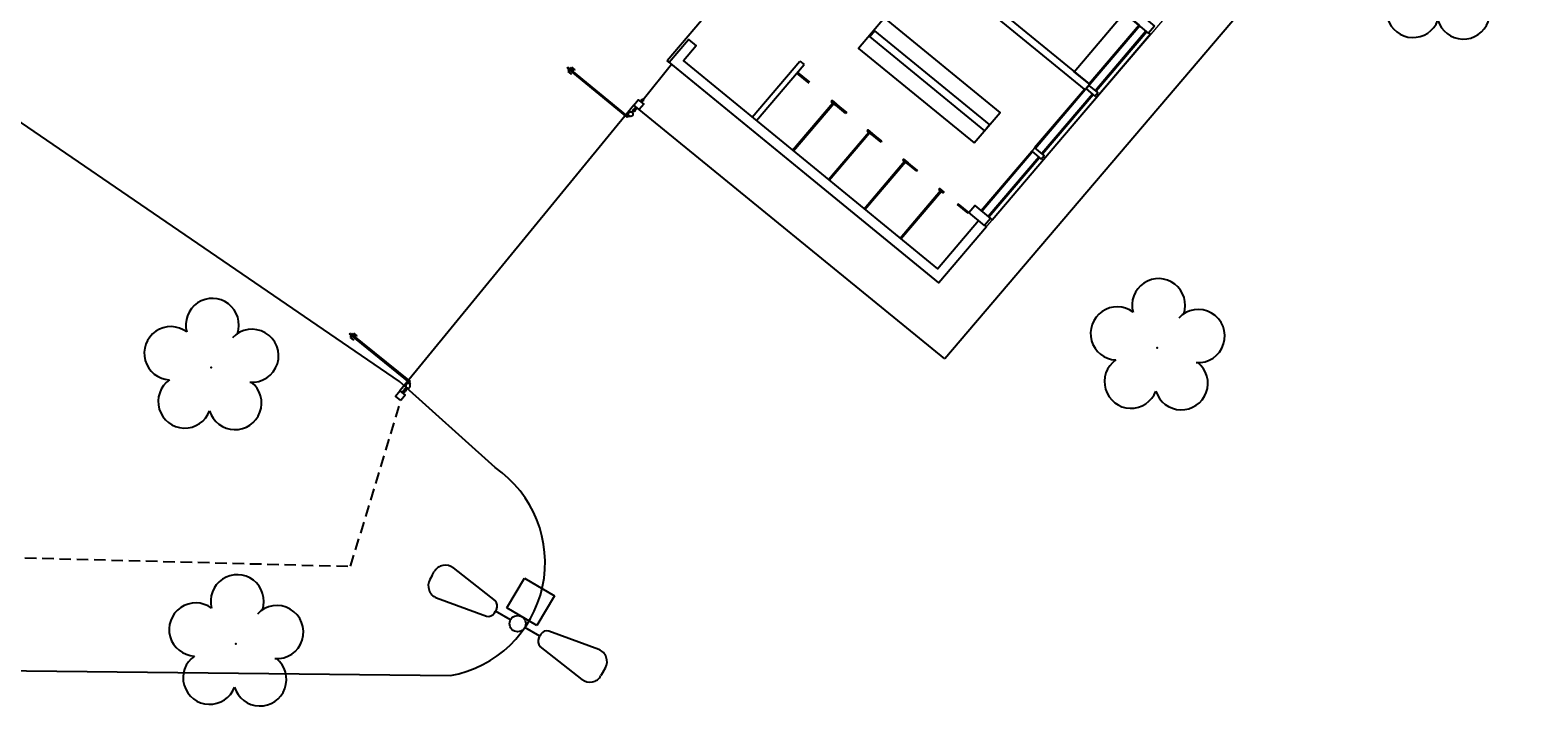
# Model space of a CAD drawing. Units: millimetres. Extents: x 1974 to 2918, y 954 to 1673.
# Drawn here: x 2165 to 2198, y 1105 to 1120 of the extents above; entities that cross this region are included whole.
import ezdxf

# ---------------------------------------------------------------- set-up
doc = ezdxf.new("R2010")
doc.units = ezdxf.units.MM
doc.linetypes.add('CONTINUO', pattern=[0])
doc.linetypes.add('DASHED2', pattern=[0.375, 0.25, -0.125])
for name, color, linetype in [('BASE ELETRICA', 253, 'Continuous'), ('BASE ELÉTRICA 2', 30, 'Continuous'), ('LAYOUT', 4, 'Continuous')]:
    doc.layers.add(name, color=color, linetype=linetype)
doc.styles.get("Standard").update_dxf_attribs({"font": 'arial.ttf'})
doc.styles.add('STYLE2', font='romant.shx')

# ---------------------------------------------------------------- blocks, each defined once
blk = doc.blocks.new('AF9AB97F361044B412F050')
at = {"layer": 'BASE ELETRICA', "color": 3, "linetype": 'CONTINUO', "flags": 128}
for points in [[(-1.534, 1.471), (-1.602, 1.4)], [(-1.534, 1.471), (-1.465, 1.542)], [(-1.048, 1.518), (-0.349, 0.599)], [(-1.561, 0.984), (-0.613, 0.324)], [(-0.431, 0.35), (-0.399, 0.383)], [(-0.368, 0.416), (-0.399, 0.383)], [(-0.399, 0.383), (-0.127, 0.122)], [(-0.921, -0.387), (-0.389, 0.142)], [(-0.389, 0.142), (0.14, -0.39)], [(0.127, -0.122), (0.399, -0.383)], [(1.561, -0.984), (0.613, -0.324)], [(-0.392, -0.919), (-0.921, -0.387)], [(0.14, -0.39), (-0.392, -0.919)], [(1.048, -1.518), (0.349, -0.599)], [(0.368, -0.416), (0.399, -0.383)], [(0.431, -0.35), (0.399, -0.383)], [(1.534, -1.471), (1.465, -1.542)], [(1.534, -1.471), (1.602, -1.4)]]:
    blk.add_lwpolyline(points, dxfattribs=at)
at = {"layer": 'BASE ELETRICA', "color": 3, "linetype": 'CONTINUO'}
blk.add_circle((0, 0), 0.176, dxfattribs=at)
for centre, radius, start, end in [((-1.403, 1.209), 0.275, 136.1983, 235.1307), ((-1.267, 1.352), 0.275, 37.2658, 136.1983), ((-0.539, 0.454), 0.15, 240.2783, 316.1983), ((-0.476, 0.519), 0.15, 316.1983, 32.1183), ((0.539, -0.454), 0.15, 60.2783, 136.1983), ((0.476, -0.519), 0.15, 136.1983, 212.1183), ((1.403, -1.209), 0.275, 316.1983, 55.1307), ((1.267, -1.352), 0.275, 217.2658, 316.1983)]:
    blk.add_arc(centre, radius, start, end, dxfattribs=at)
blk = doc.blocks.new('SIMB_ARVORE')
at = {"color": 0, "linetype": 'Continuous'}
for centre, start, end in [((-0.545, 0.75), 18.7498, 233.1301), ((0.545, 0.75), 306.8699, 161.2502), ((-0.88, -0.285), 87.0134, 319.1849), ((0.88, -0.285), 234.9262, 89.0037), ((0, -0.925), 162.8241, 17.1759)]:
    blk.add_arc(centre, 0.575, start, end, dxfattribs=at)
at = {"color": 0}
blk.add_point((0, 0), dxfattribs=at)
for tag in ['desc:', 'cota:', 'pto:']:
    blk.add_attdef(tag, (0, 0), '', height=1)
blk = doc.blocks.new('ARVORES')
at = {"layer": 'BASE ELETRICA', "lineweight": 5, "rotation": 358.1835973609999}
for p in [(7340.285, -465.655), (7340.824, -471.636), (7320.328, -472.064), (7314.221, -480.091)]:
    blk.add_blockref('SIMB_ARVORE', p, dxfattribs=at)
blk = doc.blocks.new('BASE DER')
at = {"layer": 'BASE ELETRICA', "linetype": 'Continuous', "lineweight": 5}
for p, q in [((2617.854, 1539.382, 539.512), (2644.854, 1570.93, 539.512)), ((2650.725, 1566.173, 539.512), (2623.731, 1534.576, 539.512)), ((2623.731, 1534.576, 539.512), (2617.854, 1539.382, 539.512))]:
    blk.add_line(p, q, dxfattribs=at)
at = {"layer": 'BASE ELETRICA', "ltscale": 0.7, "extrusion": (0.091068, -0.203935, 0.974739)}
for p, q in [((2639.933, 1551.779, 537.232), (2623.867, 1532.923, 534.788)), ((2617.854, 1539.382, 536.701), (2618.887, 1540.594, 536.858)), ((2627.004, 1538.869, 535.739), (2628.087, 1540.14, 535.903)), ((2624.893, 1535.939, 535.323), (2628.314, 1539.954, 535.843)), ((2627.127, 1538.74, 535.7), (2628.224, 1540.027, 535.867)), ((2628.276, 1539.985, 535.853), (2628.314, 1539.954, 535.843)), ((2620.926, 1538.894, 536.312), (2620.66, 1539.111, 536.382)), ((2620.942, 1538.913, 536.314), (2620.677, 1539.13, 536.384)), ((2627.004, 1538.869, 535.739), (2626.925, 1538.776, 535.727)), ((2626.989, 1538.881, 535.743), (2627.004, 1538.869, 535.739)), ((2620.568, 1537.445, 536.042), (2621.442, 1538.472, 536.175)), ((2620.586, 1537.43, 536.037), (2621.461, 1538.456, 536.17)), ((2621.42, 1538.522, 536.188), (2621.404, 1538.503, 536.185)), ((2621.726, 1538.239, 536.1), (2621.461, 1538.456, 536.17)), ((2621.743, 1538.258, 536.102), (2621.477, 1538.475, 536.173)), ((2625.828, 1537.488, 535.56), (2626.907, 1538.755, 535.724)), ((2625.965, 1537.376, 535.523), (2627.062, 1538.664, 535.69)), ((2626.907, 1538.755, 535.724), (2626.892, 1538.767, 535.728)), ((2626.925, 1538.776, 535.727), (2626.907, 1538.755, 535.724)), ((2623.867, 1532.923, 534.788), (2617.249, 1538.326, 536.701)), ((2621.743, 1538.258, 536.102), (2621.726, 1538.239, 536.1)), ((2621.345, 1536.81, 535.837), (2622.219, 1537.836, 535.97)), ((2621.364, 1536.794, 535.832), (2622.238, 1537.821, 535.965)), ((2622.485, 1537.619, 535.899), (2622.219, 1537.836, 535.97)), ((2622.501, 1537.638, 535.902), (2622.236, 1537.855, 535.972)), ((2622.501, 1537.638, 535.902), (2622.485, 1537.619, 535.899)), ((2622.118, 1536.177, 535.632), (2622.993, 1537.204, 535.765)), ((2622.118, 1536.177, 535.632), (2622.993, 1537.204, 535.765)), ((2622.137, 1536.162, 535.627), (2623.012, 1537.188, 535.76)), ((2623.258, 1536.987, 535.695), (2622.993, 1537.204, 535.765)), ((2623.275, 1537.006, 535.697), (2623.009, 1537.223, 535.767)), ((2624.666, 1536.125, 535.383), (2625.763, 1537.413, 535.55)), ((2624.803, 1536.013, 535.347), (2625.9, 1537.3, 535.514)), ((2623.275, 1537.006, 535.697), (2623.258, 1536.987, 535.695)), ((2622.896, 1535.542, 535.426), (2623.774, 1536.572, 535.56)), ((2622.915, 1535.526, 535.421), (2623.793, 1536.556, 535.555)), ((2624.855, 1535.97, 535.333), (2624.893, 1535.939, 535.323))]:
    blk.add_line(p, q, dxfattribs=at)
at = {"layer": 'BASE ELETRICA', "ltscale": 0.7}
for p, q in [((2615.687, 1539.22, 536.701), (2615.703, 1539.239, 536.701)), ((2615.687, 1539.22, 536.701), (2616.98, 1538.161, 536.701)), ((2615.713, 1539.159, 536.701), (2615.702, 1539.145, 536.701)), ((2615.702, 1539.145, 536.701), (2615.773, 1539.087, 536.701)), ((2616.996, 1538.181, 536.701), (2615.703, 1539.24, 536.701)), ((2615.733, 1539.183, 536.701), (2615.713, 1539.159, 536.701)), ((2615.718, 1539.143, 536.701), (2615.743, 1539.174, 536.701)), ((2615.778, 1539.094, 536.701), (2615.718, 1539.143, 536.701)), ((2615.748, 1539.202, 536.701), (2615.768, 1539.226, 536.701)), ((2615.784, 1539.224, 536.701), (2615.759, 1539.193, 536.701)), ((2615.768, 1539.226, 536.701), (2615.779, 1539.24, 536.701)), ((2615.779, 1539.24, 536.701), (2615.85, 1539.181, 536.701)), ((2615.845, 1539.175, 536.701), (2615.784, 1539.224, 536.701)), ((2615.85, 1539.181, 536.701), (2615.845, 1539.175, 536.701)), ((2617.331, 1538.544, 536.7), (2617.947, 1539.305, 536.676)), ((2615.773, 1539.087, 536.701), (2615.778, 1539.094, 536.701)), ((2617.286, 1538.49, 536.701), (2617.306, 1538.513, 536.701)), ((2617.133, 1538.421, 536.701), (2612.063, 1532.233, 536.661)), ((2616.98, 1538.161, 536.701), (2616.996, 1538.181, 536.701)), ((2616.996, 1538.181, 536.701), (2617.012, 1538.2, 536.701)), ((2617.019, 1538.162, 536.701), (2616.996, 1538.181, 536.701)), ((2617.012, 1538.2, 536.701), (2617.035, 1538.181, 536.701)), ((2617.019, 1538.162, 536.701), (2617.035, 1538.181, 536.701)), ((2610.969, 1533.465, 536.661), (2610.985, 1533.485, 536.661)), ((2612.269, 1532.416, 536.661), (2610.969, 1533.465, 536.661)), ((2610.995, 1533.404, 536.661), (2610.984, 1533.391, 536.661)), ((2610.984, 1533.391, 536.661), (2611.055, 1533.332, 536.661)), ((2610.985, 1533.485, 536.661), (2612.285, 1532.436, 536.661)), ((2611.014, 1533.428, 536.661), (2610.995, 1533.404, 536.661)), ((2611, 1533.389, 536.661), (2611.025, 1533.419, 536.661)), ((2611.06, 1533.339, 536.661), (2611, 1533.389, 536.661)), ((2611.03, 1533.447, 536.661), (2611.049, 1533.471, 536.661)), ((2611.066, 1533.47, 536.661), (2611.041, 1533.439, 536.661)), ((2611.049, 1533.471, 536.661), (2611.061, 1533.485, 536.661)), ((2611.055, 1533.332, 536.661), (2611.06, 1533.339, 536.661)), ((2611.061, 1533.485, 536.661), (2611.132, 1533.427, 536.661)), ((2611.126, 1533.42, 536.661), (2611.066, 1533.47, 536.661)), ((2611.132, 1533.427, 536.661), (2611.126, 1533.42, 536.661)), ((2612.269, 1532.416, 536.661), (2612.254, 1532.397, 536.661)), ((2612.254, 1532.397, 536.661), (2612.277, 1532.378, 536.661)), ((2612.285, 1532.436, 536.661), (2612.269, 1532.416, 536.661)), ((2612.293, 1532.397, 536.661), (2612.269, 1532.416, 536.661)), ((2612.293, 1532.397, 536.661), (2612.277, 1532.378, 536.661))]:
    blk.add_line(p, q, dxfattribs=at)
at = {"layer": 'BASE ELETRICA', "ltscale": 0.7, "extrusion": (0.101001, -0.225679, 0.968952)}
blk.add_line((2617.891, 1539.351, 536.691), (2617.854, 1539.381, 536.702), dxfattribs=at)
at = {"layer": 'BASE ELETRICA', "linetype": 'DASHED2', "lineweight": 25}
for p, q in [((2610.996, 1528.434, 541.232), (2612.085, 1532.021, 541.232)), ((2594.193, 1528.874, 541.232), (2610.996, 1528.434, 541.232))]:
    blk.add_line(p, q, dxfattribs=at)
at = {"layer": 'BASE ELETRICA', "ltscale": 0.7, "extrusion": (0.091068, -0.203935, 0.974739), "elevation": 447.614}
for points in [[(3027.671, 445.95), (3026.165, 445.213), (3025.975, 445.599), (3027.482, 446.337)], [(3023.369, 445.059), (3024.152, 445.442), (3022.701, 448.406), (3021.919, 448.023)], [(3023.682, 445.215), (3023.836, 445.291), (3022.398, 448.229), (3022.244, 448.153)], [(3020.911, 447.195), (3020.934, 447.206), (3020.989, 447.093), (3020.966, 447.082)], [(3021.362, 446.274), (3021.384, 446.285), (3021.439, 446.173), (3021.417, 446.162)], [(3021.81, 445.358), (3021.833, 445.369), (3021.888, 445.257), (3021.865, 445.246)], [(3022.261, 444.437), (3022.283, 444.448), (3022.338, 444.336), (3022.316, 444.325)]]:
    blk.add_lwpolyline(points, close=True, dxfattribs=at)
at = {"layer": 'BASE ELETRICA', "ltscale": 0.7}
for centre in [(2617.318, 1538.528, 536.701), (2617.17, 1538.348, 536.701), (2612.141, 1532.211, 536.661)]:
    blk.add_circle(centre, 0.02, dxfattribs=at)
for centre, major_axis, ratio, start_param, end_param in [((2617.06, 1538.225, 536.701), (-0.0504, -0.005), 0.99999, 3.926996, 10.210181), ((2617.133, 1538.303, 536.701), (-0.0025, 0.0249), 0.999998, 5.497786, 11.780971)]:
    blk.add_ellipse(centre, major_axis=major_axis, ratio=ratio, start_param=start_param, end_param=end_param, dxfattribs=at)
at = {"layer": 'BASE ELETRICA', "ltscale": 0.7, "extrusion": (-5.30344e-11, -2.37464e-11, -1)}
blk.add_ellipse((2612.178, 1532.256, 536.661), major_axis=(-0.0249, -0.0027), ratio=0.999998, start_param=5.497786, end_param=11.780971, dxfattribs=at)
at = {"layer": 'BASE ELETRICA', "ltscale": 0.7, "extrusion": (-5.30341e-11, -2.37457e-11, -1)}
blk.add_ellipse((2612.239, 1532.344, 536.661), major_axis=(-0.0054, 0.0504), ratio=0.99999, start_param=3.926996, end_param=10.210181, dxfattribs=at)
at = {"layer": 'BASE ELÉTRICA 2', "linetype": 'Continuous'}
for p, q in [((2612.057, 1532.436, 541.232), (2596.487, 1543.076, 541.232)), ((2614.127, 1530.571, 541.232), (2612.057, 1532.436, 541.232)), ((2576.554, 1526.478, 541.232), (2613.158, 1526.07, 541.232))]:
    blk.add_line(p, q, dxfattribs=at)
at = {"layer": 'BASE ELÉTRICA 2', "ltscale": 0.7, "extrusion": (0.091068, -0.203935, 0.974739)}
for p, q in [((2624.893, 1535.939, 535.323), (2628.314, 1539.954, 535.843)), ((2627.142, 1538.727, 535.696), (2628.239, 1540.015, 535.863)), ((2619.695, 1538.159, 536.273), (2620.728, 1539.371, 536.43)), ((2619.786, 1538.085, 536.249), (2620.819, 1539.297, 536.406)), ((2620.728, 1539.371, 536.43), (2620.819, 1539.297, 536.406)), ((2625.812, 1537.501, 535.564), (2626.892, 1538.767, 535.728)), ((2625.98, 1537.364, 535.519), (2627.077, 1538.652, 535.686)), ((2624.651, 1536.137, 535.387), (2625.748, 1537.425, 535.554)), ((2624.818, 1536, 535.343), (2625.915, 1537.288, 535.51)), ((2624.142, 1536.264, 535.461), (2624.158, 1536.283, 535.464)), ((2624.369, 1536.078, 535.401), (2624.142, 1536.264, 535.461)), ((2624.385, 1536.097, 535.403), (2624.158, 1536.283, 535.464)), ((2624.385, 1536.097, 535.403), (2624.369, 1536.078, 535.401))]:
    blk.add_line(p, q, dxfattribs=at)
at = {"layer": 'BASE ELÉTRICA 2', "ltscale": 0.7, "extrusion": (0.091068, -0.203935, 0.974739), "elevation": 447.614}
for points in [[(3026.03, 445.147), (3023.845, 449.611), (3022.253, 448.832), (3022.143, 449.056), (3022.278, 449.122), (3022.322, 449.033), (3023.914, 449.812), (3026.165, 445.213)], [(3023.029, 443.379), (3022.85, 443.291), (3022.872, 443.246), (3021.435, 442.543), (3018.05, 449.459), (3018.633, 449.744), (3018.73, 449.547), (3018.344, 449.358), (3021.536, 442.837), (3022.775, 443.444)]]:
    blk.add_lwpolyline(points, dxfattribs=at)
for points in [[(3027.97, 445.796), (3027.79, 445.708), (3027.592, 446.112), (3027.772, 446.2)], [(3026.173, 444.917), (3026.263, 444.961), (3026.153, 445.185), (3026.064, 445.141)], [(3024.557, 444.125), (3024.646, 444.169), (3024.528, 444.412), (3024.438, 444.368)], [(3023.03, 443.378), (3022.85, 443.29), (3022.652, 443.694), (3022.832, 443.782)]]:
    blk.add_lwpolyline(points, close=True, dxfattribs=at)
at = {"layer": 'BASE ELÉTRICA 2', "ltscale": 0.7}
for points, elevation in [([(2617.249, 1538.326), (2617.133, 1538.421), (2617.228, 1538.537), (2617.344, 1538.442)], 536.701), ([(2612.084, 1532.022), (2611.968, 1532.117), (2612.063, 1532.233), (2612.179, 1532.138)], 536.661)]:
    blk.add_lwpolyline(points, close=True, dxfattribs=dict(at, elevation=elevation))
at = {"layer": 'BASE ELÉTRICA 2', "linetype": 'Continuous'}
blk.add_arc((2612.719, 1528.519, 541.232), 2.489, 280.1754, 55.5363, dxfattribs=at)
at = {"layer": 'BASE ELETRICA', "linetype": 'Continuous', "lineweight": 5, "rotation": 180}
blk.add_blockref('ARVORES', (9948.796, 1061.099, 541.232), dxfattribs=at)
at = {"layer": 'BASE ELETRICA', "color": 3, "rotation": 194.5158922758729}
blk.add_blockref('AF9AB97F361044B412F050', (2614.614, 1527.193, 541.232), dxfattribs=at)
at = {"layer": 'BASE ELETRICA', "ltscale": 0.7, "extrusion": (0.091068, -0.203935, 0.974739), "style": 'STYLE2', "width": 1}
for s, rotation, p in [('W.C.', 26.0788, (3019.83, 447.125, 447.614)), ('SANITÁRIO', 116.0788, (3022.77, 445.185, 447.614))]:
    blk.add_text(s, height=0.2193, rotation=rotation, dxfattribs=at).set_placement(p)
at = {"layer": 'BASE ELETRICA', "ltscale": 0.7, "extrusion": (0.101001, -0.225679, 0.968952), "style": 'STYLE2', "width": 1}
blk.add_text('ENTRADA DE CAMINHÃO', height=0.2193, rotation=26.1526, dxfattribs=at).set_placement((3012.128, 454.295, 439.92))

msp = doc.modelspace()

# ---------------------------------------------------------------- block references
at = {"layer": 'LAYOUT'}
msp.add_blockref('BASE DER', (-439.193, -420.174), dxfattribs=at)

doc.saveas('drawing.dxf')
